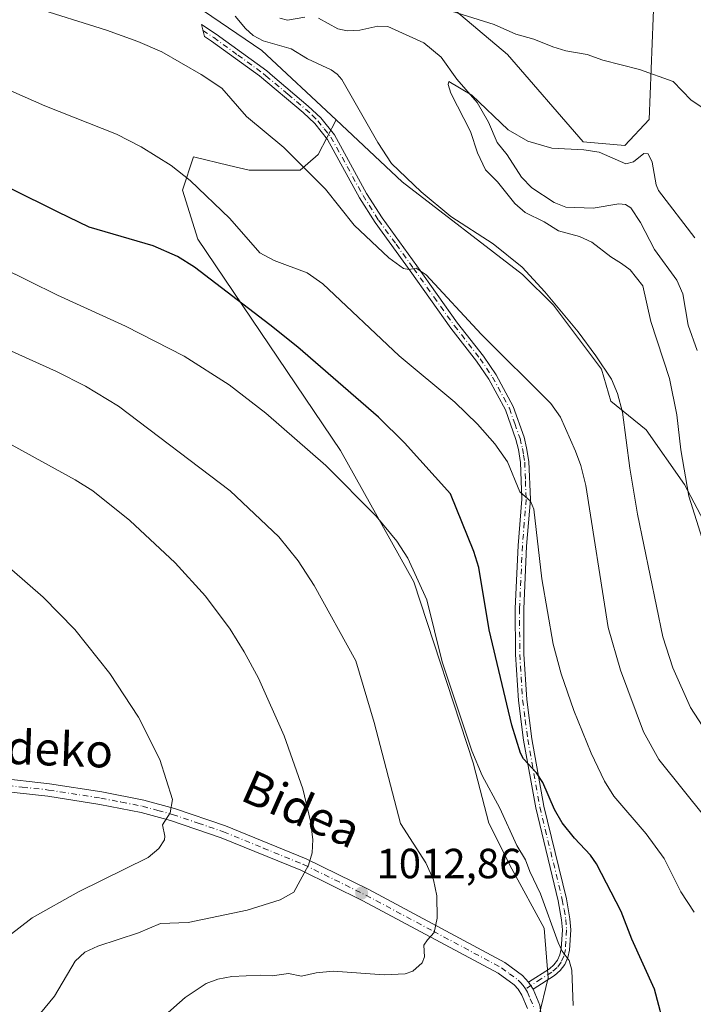
# Model space of a CAD drawing. Units: metres. Extents: x 647835 to 651285, y 4755464 to 4757860.
# Drawn here: x 648061 to 648221, y 4755592 to 4755826 of the extents above; entities that cross this region are included whole.
import ezdxf
from ezdxf.enums import TextEntityAlignment as Align

# ---------------------------------------------------------------- set-up
doc = ezdxf.new("R2010")
doc.units = ezdxf.units.M
doc.header["$MEASUREMENT"] = 0
doc.linetypes.add('DGN Style 4', pattern=[2.6384748266838614, 1.318413404963828, -0.6592067024819142, 0.001648016756204785, -0.6592067024819142])
for name, color, linetype, lineweight in [('Arbolado forestal CxS', 92, 'Continuous', 0), ('Camino Cxs', 7, 'Continuous', 0), ('Camino eje', 30, 'DGN Style 4', 13), ('Corriente natural lineal', 142, 'Continuous', 13), ('Curva de nivel maestra', 30, 'Continuous', 30), ('Curva de nivel normal', 30, 'Continuous', 0), ('Matorral CxS', 135, 'Continuous', 0), ('Pastizal CxS', 92, 'Continuous', 0), ('Pista no pavimentada Cxs', 111, 'Continuous', 0), ('Pista no pavimentada eje', 91, 'DGN Style 4', 0), ('Prado CxS', 92, 'Continuous', 0), ('Punto de cota en terreno', 7, 'Continuous', 0), ('Rótulo de punto de cota en terreno', 7, 'Continuous', 0), ('Texto cartográfico', 7, 'Continuous', 0)]:
    doc.layers.add(name, color=color, linetype=linetype, lineweight=lineweight)
doc.styles.add('Style-Arial', font='txt')

# ---------------------------------------------------------------- blocks, each defined once
blk = doc.blocks.new('*U5')
at = {"layer": 'Prado CxS', "color": 92, "linetype": 'Continuous', "lineweight": 0}
blk.add_polyline3d([(648084.7374999998, 4755841.4593, 986.6554999999935), (648118.2412999999, 4755818.6139, 986.7351000000054), (648135.8755000001, 4755802.0821, 987.014599999995), (648131.5985000003, 4755793.872, 989.0100999999995), (648127.3651999999, 4755790.1679, 990.1585000000051), (648115.1942999996, 4755790.1679, 991.4609999999958), (648110.4318000004, 4755791.226199999, 992.0004000000046), (648101.9650999998, 4755793.342800001, 993.5295999999945), (648099.3192999996, 4755785.405300001, 995.7820999999967), (648103.0235000001, 4755773.763699999, 998.1808000000019), (648136.8902000004, 4755723.492699999, 1003.650500000003), (648154.3526999997, 4755692.2718, 1005.453999999998), (648168.5248999996, 4755649.000600001, 1005.637600000002), (648168.5818999996, 4755648.9738, 1005.624299999996), (648168.5837000003, 4755648.905300001, 1005.633700000006), (648172.2122999999, 4755634.843499999, 1006.2359), (648177.6549000005, 4755623.956499999, 1005.978499999997), (648185.3664999995, 4755609.8957, 1005.498600000006), (648186.2731, 4755598.1021, 1005.906099999993), (648184.0049000002, 4755588.576300001, 1006.152799999996)], dxfattribs=at)
blk = doc.blocks.new('5PATER')
at = {"layer": 'Punto de cota en terreno', "linetype": 'Continuous', "lineweight": 0}
h = blk.add_hatch(color=51, dxfattribs=at)
edge = h.paths.add_edge_path()
edge.add_ellipse((0, 0), major_axis=(-0.1095731443231308, -0.1110710700762829), ratio=0.9994222409660322, start_angle=0, end_angle=360)

msp = doc.modelspace()

# ---------------------------------------------------------------- linework, layer by layer
at = {"layer": 'Arbolado forestal CxS', "color": 92, "linetype": 'Continuous', "lineweight": 0}
for points in [[(648224.8788999999, 4755817.553500001, 989.140400000004), (648219.8057000004, 4755845.2411, 997.938599999994), (648211.9517000001, 4755844.413100001, 996.3846000000049), (648210.2971000001, 4755802.231100001, 982.3659999999946), (648204.5099, 4755796.0283, 980.6576999999961), (648194.6321, 4755796.8983, 980.5872999999993), (648176.6189000001, 4755817.6591, 983.8637000000017), (648149.9451000001, 4755840.278100001, 986.3764999999986), (648130.5154999997, 4755843.1733, 984.8013999999966), (648101.1662999997, 4755847.309699999, 984.4615000000049), (648096.6183000002, 4755851.858700001, 984.9085000000051), (648065.6155000003, 4755870.4691, 987.3323999999993), (648051.5607000003, 4755868.815300001, 986.3779999999971), (648039.1590999998, 4755870.883500001, 986.5785000000034), (648033.3722999999, 4755881.2225, 988.157800000001), (647999.8885000005, 4755907.6907, 992.8852999999945), (647978.806, 4755910.999100001, 989.9364999999962), (647960.6174999997, 4755919.6843, 989.5089000000008), (647946.1793000001, 4755917.2862, 988.4953999999999)], [(647875.7067, 4755903.224099999, 996.2648000000045), (647901.3951000003, 4755898.472899999, 993.7268000000041), (647920.9329000004, 4755897.353499999, 991.9544000000025), (647937.1070999998, 4755884.8925, 992.0957000000053), (647952.3876999998, 4755881.250299999, 990.9553000000016), (647966.4565000003, 4755872.5131, 991.0945999999967), (647984.2478999998, 4755871.437700001, 989.6897000000026), (647998.2877000002, 4755865.240700001, 989.5611999999965), (648021.2220999999, 4755858.506300001, 987.5818), (648039.7424999997, 4755849.1831, 988.4609999999958), (648084.7374999998, 4755841.4593, 986.6554999999935), (648118.2412999999, 4755818.6139, 986.7351000000054), (648135.8755000001, 4755802.0821, 987.014599999995)], [(648149.9451000001, 4755840.278100001, 986.3764999999986), (648176.6189000001, 4755817.6591, 983.8637000000017), (648194.6321, 4755796.8983, 980.5872999999993), (648204.5099, 4755796.0283, 980.6576999999961), (648210.2971000001, 4755802.231100001, 982.3659999999946), (648211.9517000001, 4755844.413100001, 996.3846000000049)], [(648226.3674999997, 4755700.9647, 979.573900000003), (648218.7528999997, 4755715.432499999, 980.9893000000012), (648209.6164999995, 4755728.3783, 983.5049), (648201.2396999998, 4755735.2313, 986.0305999999982), (648198.9559000004, 4755742.8463, 985.4321999999958), (648187.5345000002, 4755758.076300001, 985.2676000000066), (648180.2046999997, 4755765.299100001, 985.2991000000038), (648151.5969000002, 4755787.3441, 985.8221000000049), (648135.8755000001, 4755802.0821, 987.014599999995), (648118.2412999999, 4755818.6139, 986.7351000000054), (648084.7374999998, 4755841.4593, 986.6554999999935)], [(648135.8755000001, 4755802.0821, 987.014599999995), (648151.5969000002, 4755787.3441, 985.8221000000049), (648180.2046999997, 4755765.299100001, 985.2991000000038), (648187.5345000002, 4755758.076300001, 985.2676000000066), (648198.9559000004, 4755742.8463, 985.4321999999958), (648201.2396999998, 4755735.2313, 986.0305999999982), (648209.6164999995, 4755728.3783, 983.5049), (648218.7528999997, 4755715.432499999, 980.9893000000012), (648226.3674999997, 4755700.9647, 979.573900000003), (648237.0279000001, 4755682.688899999, 977.891699999993), (648243.1193000004, 4755666.698100001, 977.8859999999986), (648251.4946999997, 4755648.4231, 977.8972999999969), (648268.2468999998, 4755624.816500001, 977.0598999999929), (648276.6227000002, 4755614.156500001, 977.295299999998), (648273.5774999997, 4755602.733899999, 980.8001999999979), (648266.7232999997, 4755589.789100001, 984.9807000000001), (648267.4851000002, 4755579.1283, 985.5234999999958)]]:
    msp.add_polyline3d(points, dxfattribs=at)
at = {"layer": 'Camino Cxs', "color": 7, "linetype": 'Continuous', "lineweight": 0, "extrusion": (0.03626239754894529, -0.05555798524526191, 0.997796747238379), "elevation": -239702.4494874622, "flags": 128}
msp.add_lwpolyline([(3142078.54625861, 3620183.56589704), (3142078.54625861, 3620181.567251808)], dxfattribs=at)
at = {"layer": 'Camino Cxs', "color": 7, "linetype": 'Continuous', "lineweight": 0}
msp.add_polyline3d([(648182.7001, 4755595.4001, 1006.408200000005), (648181.6101000002, 4755597.0701, 1006.540800000002), (648186.6001000004, 4755600.2401, 1005.983200000003), (648187.6700999998, 4755601.1801, 1005.734500000006), (648188.5100999996, 4755602.300100001, 1005.433399999994), (648189.1001000004, 4755603.5601, 1005.223299999998), (648189.4301000005, 4755604.940099999, 1005.077399999995), (648189.7001, 4755609.4801, 1004.627299999993), (648189.5100999996, 4755611.850099999, 1004.416400000002), (648188.6901000004, 4755616.4101, 1004.148799999995), (648183.3501000004, 4755638.5001, 1001.735000000001), (648180.4700999996, 4755654.630100001, 1000.237699999998), (648179.2301000003, 4755664.0601, 999.6820000000008), (648178.5500999996, 4755674.970100001, 998.7399000000006), (648178.4901000002, 4755685.870100001, 997.8160999999964), (648179.1801000005, 4755700.880100001, 996.6689000000043), (648180.0701000001, 4755711.880100001, 995.3215000000055), (648179.7200999996, 4755720.630100001, 994.3598000000056), (648179.2200999996, 4755723.7401, 993.9879999999977), (648178.6501000002, 4755726.0801, 993.678899999999), (648176.1700999998, 4755733.120100001, 993.0154999999941), (648172.2200999996, 4755740.4301, 992.3157999999967), (648169.3000999996, 4755744.720100001, 992.1407000000036), (648163.1801000005, 4755752.590100001, 991.4382999999945), (648153.4801000003, 4755766.200099999, 990.5096999999952), (648145.1501000002, 4755777.700099999, 989.3150000000023), (648141.4200999998, 4755783.600099999, 988.8070000000008), (648133.8201000001, 4755797.450099999, 990.245299999995), (648130.8000999996, 4755801.2301, 990.5302999999985), (648128.0601000005, 4755803.870100001, 989.4983999999969), (648117.6601, 4755812.550100001, 988.4327000000048), (648106.2401000002, 4755820.850099999, 988.9777000000032), (648104.5827000003, 4755821.9345, 988.8522999999988), (648103.8750999998, 4755824.795100001, 989.0515000000015), (648107.3800999997, 4755822.4901, 989.1934999999941), (648119.3901000004, 4755813.780099999, 988.8574999999984), (648120.7500999998, 4755812.610099999, 988.8084999999993), (648129.2001, 4755805.4001, 991.0469000000012), (648132.2801000001, 4755802.5701, 992.0535999999993), (648135.4901000002, 4755798.5701, 992.450100000002), (648143.1401000004, 4755784.620100001, 988.4075000000012), (648146.8101000005, 4755778.8201, 989.0001000000049), (648155.1001000004, 4755767.360099999, 990.1006999999954), (648164.7801000001, 4755753.790100001, 990.9765000000043), (648170.9200999998, 4755745.9001, 991.7513000000035), (648173.9401000004, 4755741.470100001, 991.8475000000036), (648178.0100999996, 4755733.940099999, 992.5507999999973), (648180.5701000001, 4755726.630100001, 993.2158000000054), (648181.1801000005, 4755724.130100001, 993.536699999997), (648181.7200999996, 4755720.8301, 993.8969999999972), (648182.0701000001, 4755711.850099999, 994.8315000000002), (648181.1801000005, 4755700.7601, 996.1429000000062), (648180.4901000002, 4755685.8301, 997.2556999999942), (648180.5500999996, 4755675.030099999, 998.2519999999931), (648181.2301000003, 4755664.2601, 999.0111000000034), (648182.4501, 4755654.940099999, 999.3273000000045), (648185.3101000005, 4755638.920100001, 1001.068199999994), (648190.6501000002, 4755616.8301, 1003.649399999995), (648191.4901000002, 4755612.110099999, 1003.903099999996), (648191.7001, 4755609.5001, 1004.197199999995), (648191.4101, 4755604.630100001, 1004.793999999994), (648191.0000999998, 4755602.9001, 1005.015400000004), (648190.2301000003, 4755601.2601, 1005.842000000004), (648189.1501000002, 4755599.8201, 1006.372300000003), (648187.8000999996, 4755598.630100001, 1006.284400000004)], close=True, dxfattribs=at)
msp.add_polyline3d([(648181.6101000002, 4755597.0701, 1006.540800000002), (648186.6001000004, 4755600.2401, 1005.983200000003), (648187.6700999998, 4755601.1801, 1005.734500000006), (648188.5100999996, 4755602.300100001, 1005.433399999994), (648189.1001000004, 4755603.5601, 1005.223299999998), (648189.4301000005, 4755604.940099999, 1005.077399999995), (648189.7001, 4755609.4801, 1004.627299999993), (648189.5100999996, 4755611.850099999, 1004.416400000002), (648188.6901000004, 4755616.4101, 1004.148799999995), (648183.3501000004, 4755638.5001, 1001.735000000001), (648180.4700999996, 4755654.630100001, 1000.237699999998), (648179.2301000003, 4755664.0601, 999.6820000000008), (648178.5500999996, 4755674.970100001, 998.7399000000006), (648178.4901000002, 4755685.870100001, 997.8160999999964), (648179.1801000005, 4755700.880100001, 996.6689000000043), (648180.0701000001, 4755711.880100001, 995.3215000000055), (648179.7200999996, 4755720.630100001, 994.3598000000056), (648179.2200999996, 4755723.7401, 993.9879999999977), (648178.6501000002, 4755726.0801, 993.678899999999), (648176.1700999998, 4755733.120100001, 993.0154999999941), (648172.2200999996, 4755740.4301, 992.3157999999967), (648169.3000999996, 4755744.720100001, 992.1407000000036), (648163.1801000005, 4755752.590100001, 991.4382999999945), (648153.4801000003, 4755766.200099999, 990.5096999999952), (648145.1501000002, 4755777.700099999, 989.3150000000023), (648141.4200999998, 4755783.600099999, 988.8070000000008), (648133.8201000001, 4755797.450099999, 990.245299999995), (648130.8000999996, 4755801.2301, 990.5302999999985), (648128.0601000005, 4755803.870100001, 989.4983999999969), (648117.6601, 4755812.550100001, 988.4327000000048), (648106.2401000002, 4755820.850099999, 988.9777000000032), (648104.5827000003, 4755821.9345, 988.8522999999988), (648103.8750999998, 4755824.795100001, 989.0515000000015), (648107.3800999997, 4755822.4901, 989.1934999999941), (648119.3901000004, 4755813.780099999, 988.8574999999984), (648120.7500999998, 4755812.610099999, 988.8084999999993), (648129.2001, 4755805.4001, 991.0469000000012), (648132.2801000001, 4755802.5701, 992.0535999999993), (648135.4901000002, 4755798.5701, 992.450100000002), (648143.1401000004, 4755784.620100001, 988.4075000000012), (648146.8101000005, 4755778.8201, 989.0001000000049), (648155.1001000004, 4755767.360099999, 990.1006999999954), (648164.7801000001, 4755753.790100001, 990.9765000000043), (648170.9200999998, 4755745.9001, 991.7513000000035), (648173.9401000004, 4755741.470100001, 991.8475000000036), (648178.0100999996, 4755733.940099999, 992.5507999999973), (648180.5701000001, 4755726.630100001, 993.2158000000054), (648181.1801000005, 4755724.130100001, 993.536699999997), (648181.7200999996, 4755720.8301, 993.8969999999972), (648182.0701000001, 4755711.850099999, 994.8315000000002), (648181.1801000005, 4755700.7601, 996.1429000000062), (648180.4901000002, 4755685.8301, 997.2556999999942), (648180.5500999996, 4755675.030099999, 998.2519999999931), (648181.2301000003, 4755664.2601, 999.0111000000034), (648182.4501, 4755654.940099999, 999.3273000000045), (648185.3101000005, 4755638.920100001, 1001.068199999994), (648190.6501000002, 4755616.8301, 1003.649399999995), (648191.4901000002, 4755612.110099999, 1003.903099999996), (648191.7001, 4755609.5001, 1004.197199999995), (648191.4101, 4755604.630100001, 1004.793999999994), (648191.0000999998, 4755602.9001, 1005.015400000004), (648190.2301000003, 4755601.2601, 1005.842000000004), (648189.1501000002, 4755599.8201, 1006.372300000003), (648187.8000999996, 4755598.630100001, 1006.284400000004), (648182.7001, 4755595.4001, 1006.408200000005)], dxfattribs=at)
at = {"layer": 'Camino eje', "color": 30, "linetype": 'DGN Style 4', "lineweight": 13}
msp.add_polyline3d([(648104.2304999996, 4755823.357899999, 988.9183000000049), (648106.8101000005, 4755821.670100001, 989.0632000000041), (648112.5201000003, 4755817.520099999, 988.343399999998), (648118.5251000002, 4755813.165100001, 988.6165999999939), (648119.2050999999, 4755812.5801, 988.618100000007), (648124.4051000001, 4755808.2401, 989.2084000000032), (648128.6300999997, 4755804.6351, 990.2361999999995), (648130.1700999998, 4755803.220100001, 990.8907000000036), (648131.5401, 4755801.9001, 991.2228999999934), (648133.0500999996, 4755800.0101, 991.2875000000058), (648134.6551000001, 4755798.0101, 991.2829999999959), (648138.4801000003, 4755791.0351, 988.672399999996), (648142.2801000001, 4755784.110099999, 988.580700000006), (648145.9801000003, 4755778.2601, 989.1514000000025), (648150.1451000003, 4755772.5101, 989.5427000000054), (648154.2901, 4755766.780099999, 990.2893999999943), (648159.1300999997, 4755759.995100001, 990.6965000000055), (648163.9801000003, 4755753.190099999, 991.2048999999971), (648170.1101000002, 4755745.3101, 991.9272999999957), (648173.0800999999, 4755740.950099999, 992.0700999999973), (648177.0900999998, 4755733.530099999, 992.7618999999978), (648178.3701, 4755729.8751, 993.1031999999979), (648179.6101000002, 4755726.3551, 993.4468000000053), (648180.2001, 4755723.9351, 993.7618999999978), (648180.4501, 4755722.380100001, 993.9808000000049), (648180.7200999996, 4755720.7301, 994.1272000000026), (648180.8951000003, 4755716.2401, 994.6187000000064), (648181.0701000001, 4755711.8651, 995.0764999999956), (648180.6250999998, 4755706.3201, 995.7874000000012), (648180.1801000005, 4755700.8201, 996.4061999999976), (648179.4901000002, 4755685.850099999, 997.5357999999978), (648179.5500999996, 4755675.0001, 998.4958999999944), (648179.8901000004, 4755669.6151, 998.8763000000035), (648180.2301000003, 4755664.1601, 999.3447000000016), (648180.8501000004, 4755659.4451, 999.5782000000036), (648181.4600999998, 4755654.7851, 999.7801000000036), (648184.3300999999, 4755638.710100001, 1001.399900000004), (648189.6700999998, 4755616.620100001, 1003.898300000001), (648190.0800999999, 4755614.340100001, 1004.025200000004), (648190.5000999998, 4755611.9801, 1004.161300000007), (648190.7001, 4755609.4901, 1004.412400000001), (648190.4200999998, 4755604.7851, 1004.933799999999), (648190.0500999996, 4755603.2301, 1005.115399999995), (648189.3701, 4755601.780099999, 1005.574200000003), (648188.4101, 4755600.5001, 1005.981899999999), (648187.2001, 4755599.4351, 1006.045899999997), (648184.6501000002, 4755597.8201, 1006.377500000002), (648180.8954999996, 4755595.434900001, 1006.580799999996)], dxfattribs=at)
at = {"layer": 'Corriente natural lineal', "color": 142, "linetype": 'Continuous', "lineweight": 13}
for points in [[(648122.4753999999, 4755826.3046, 981.7145000000019), (648124.3181999996, 4755825.855799999, 981.7207000000053), (648128.4386999998, 4755826.5078, 981.8681999999973)], [(648131.7023999998, 4755826.330399999, 982.0529999999999), (648136.2851, 4755823.751300001, 981.479600000006), (648138.4921000004, 4755823.3036, 981.3411999999954), (648141.5358999996, 4755823.4078, 981.4780000000028), (648145.7929999996, 4755824.405900001, 981.8512000000047), (648148.1580999997, 4755824.331300001, 981.8527999999933), (648156.7495999997, 4755820.4002, 981.9844000000012), (648160.8787000002, 4755816.981000001, 981.8312000000006), (648164.6253000004, 4755811.8212, 980.8821999999927), (648169.4480999997, 4755806.238, 980.0638000000035), (648172.0955999997, 4755801.558, 979.6852000000072), (648174.1551999999, 4755796.712099999, 979.7223999999987), (648176.5904999999, 4755793.8158, 979.6441999999952), (648179.9900000002, 4755788.4604, 979.2549), (648182.4576000003, 4755785.933300001, 979.0353999999934), (648187.7152000006, 4755782.4683, 978.2709999999934), (648190.4910000004, 4755781.348300001, 978.2755000000034), (648196.9968999998, 4755781.113600001, 977.8417000000045), (648203.1412000004, 4755782.1361, 977.5553999999975), (648204.6889000004, 4755781.956499999, 977.5290999999999), (648205.9363000002, 4755781.185799999, 977.4808000000049), (648208.2504000004, 4755777.7349, 977.3200000000071), (648211.5998000001, 4755771.302100001, 977.3776999999973), (648216.9145000001, 4755763.972300001, 977.3616000000038), (648218.3548999998, 4755760.735900001, 977.5486999999995), (648219.6109999996, 4755753.252400001, 977.7185000000027), (648221.7007999998, 4755747.285399999, 977.029800000004)]]:
    msp.add_polyline3d(points, dxfattribs=at)
at = {"layer": 'Curva de nivel maestra', "color": 30, "linetype": 'Continuous', "lineweight": 30, "elevation": 1000, "flags": 128}
msp.add_lwpolyline([(648214.3700000001, 4755584.9001), (648211.5800000001, 4755595.4001), (648206.1699999999, 4755607.280099999), (648203.6500000004, 4755613.8201), (648197.8099999997, 4755625.190099999), (648196.3899999997, 4755627.220100001), (648192.5499999998, 4755631.2501), (648189.6100000005, 4755634.950099999), (648187.7800000003, 4755638.140100001), (648185.0599999997, 4755644.550100001), (648183.5, 4755646.840100001), (648180.4299999997, 4755650.170100001), (648179.7300000006, 4755651.520099999), (648177.6799999997, 4755658.140100001), (648172.2699999996, 4755680.8301), (648169.7800000003, 4755695.690099999), (648168.5899999999, 4755699.450099999), (648163.0800000001, 4755713.210100001), (648152.1500000004, 4755725.340100001), (648145.9800000006, 4755731.440099999), (648126.7999999998, 4755748.050100001), (648120.1399999997, 4755753.380100001), (648102.2000000002, 4755767.0801), (648098.1699999999, 4755769.6501), (648092.3700000001, 4755772.130100001), (648077.1699999999, 4755776.620100001), (648069.7599999999, 4755780.1601), (648046.8899999997, 4755791.5101)], dxfattribs=at)
at = {"layer": 'Curva de nivel normal', "color": 30, "linetype": 'Continuous', "lineweight": 0, "flags": 128}
for points, elevation in [([(648223.8899999997, 4755635.980000001), (648212.5899999999, 4755649.970000001), (648208.9699999997, 4755656.560000001), (648203.5300000003, 4755671.27), (648200.5599999997, 4755681.41), (648195.2400000002, 4755715.189999999), (648194.0599999997, 4755719.949999999), (648192.8099999997, 4755723.300000001), (648189.2000000002, 4755731.439999999), (648186.9600000001, 4755734.65), (648170.4100000003, 4755751.140000001), (648157.29, 4755765.25), (648154.9199999999, 4755766.84), (648153.2000000002, 4755766.5), (648151.9100000003, 4755766.76), (648148.4299999997, 4755769.33), (648140.1799999997, 4755777.100000001), (648133.3499999996, 4755785.609999999), (648123.4900000002, 4755795.560000001), (648114.5700000003, 4755802.869999999), (648108.6799999997, 4755809.630000001), (648103.8099999997, 4755812.9), (648094.4199999999, 4755818.25), (648088.7199999997, 4755820.77), (648081.29, 4755823.449999999), (648063.5899999999, 4755828.99)], 990), ([(648233.8899999997, 4755797.859999999), (648220.3200000003, 4755806.789999999), (648216.0300000003, 4755811.230000001), (648208, 4755814.060000001), (648199.3300000001, 4755816.279999999), (648195.5499999998, 4755817.67), (648190.5199999996, 4755818.539999999), (648187.4100000003, 4755819.51), (648182.9299999997, 4755821.33), (648178.5899999999, 4755822.5), (648173.4900000002, 4755824.810000001), (648160.7599999999, 4755828.75)], 985), ([(648111.8899999997, 4755826.74), (648114.2999999998, 4755823.84), (648116.1200000001, 4755822.199999999), (648118.54, 4755820.930000001), (648125.2000000002, 4755818.980000001), (648129.0899999999, 4755816.600000001), (648134.7400000002, 4755813.980000001), (648136.1600000003, 4755813.01), (648137.2199999997, 4755811.730000001), (648145.8300000001, 4755796.74), (648149.0599999997, 4755791.74), (648156.1100000005, 4755784.980000001), (648163.1699999999, 4755779.16), (648173.25, 4755772.609999999), (648180.1600000003, 4755767.039999999), (648185.54, 4755761.180000001), (648193.4100000003, 4755751.689999999), (648197.6699999999, 4755746.01), (648201.3499999996, 4755740.439999999), (648202.8200000003, 4755737.07), (648204.0099999999, 4755732.630000001), (648205.6900000004, 4755719.24), (648207.5099999999, 4755708.359999999), (648213.5999999996, 4755679.180000001), (648215.9199999999, 4755671.800000001), (648220.1100000005, 4755662.369999999), (648233.1799999997, 4755642.32)], 985), ([(648220.9900000002, 4755613.680000001), (648217.8200000003, 4755618.550000001), (648213.8499999996, 4755626.449999999), (648209.6399999997, 4755632.310000001), (648201.9400000004, 4755641.24), (648199.7199999997, 4755644.850000001), (648196.5499999998, 4755651.5), (648192.3899999997, 4755661.619999999), (648189.4199999999, 4755670.4), (648187.5099999999, 4755677.41), (648184.7800000003, 4755692.960000001), (648182.8700000001, 4755709.560000001), (648182.0700000003, 4755711.41), (648179.5999999996, 4755713.66), (648176.6399999997, 4755720.779999999), (648173.6500000004, 4755725.060000001), (648169.5, 4755729.730000001), (648164.1500000004, 4755735.01), (648150.9100000003, 4755746.02), (648132.7400000002, 4755763.119999999), (648129.0300000003, 4755765.699999999), (648121.1299999999, 4755768.67), (648117.7100000001, 4755770.5), (648110.5999999996, 4755778.619999999), (648101.1699999999, 4755787.720000001), (648096.6299999999, 4755791.27), (648089.5499999998, 4755795.720000001), (648083.6299999999, 4755798.720000001), (648066.5899999999, 4755805.470000001), (648049.6799999997, 4755812.930000001)], 995), ([(648222.8899999997, 4755702.57), (648219.7199999997, 4755712.640000001), (648217.8200000003, 4755723.630000001), (648216.8799999999, 4755731.980000001), (648215.1299999999, 4755740.619999999), (648210.7199999997, 4755754.180000001), (648208.8099999997, 4755762.600000001), (648205.8099999997, 4755766.430000001), (648203.7599999999, 4755767.939999999), (648201.2300000006, 4755769.51), (648196.7000000002, 4755773.060000001), (648193.7599999999, 4755774.350000001), (648188.7599999999, 4755775.699999999), (648185.3799999999, 4755777.890000001), (648180.8600000005, 4755780.09), (648178.4000000004, 4755782.199999999), (648174.2800000003, 4755787.41), (648171.4299999997, 4755790.210000001), (648169.5099999999, 4755794.300000001), (648167.7999999998, 4755799.359999999), (648163.1500000004, 4755808.470000001), (648162.5300000003, 4755810.5), (648162.6600000003, 4755811.230000001), (648168.1500000004, 4755808.02), (648176.8300000001, 4755799.699999999), (648181.4699999997, 4755797.01), (648187.1799999997, 4755795.390000001), (648194.79, 4755795), (648198.4699999997, 4755794.460000001), (648204.7699999996, 4755791.640000001), (648206.6100000005, 4755792.09), (648209.0700000003, 4755794.09), (648210.0700000003, 4755794.029999999), (648211.0700000003, 4755792.08), (648211.9900000002, 4755786.67), (648212.5499999998, 4755785.310000001), (648221.1399999997, 4755774.08)], 980), ([(648192.2800000003, 4755591.52), (648191.9199999999, 4755599.92), (648191.2999999998, 4755602.199999999), (648189.6500000004, 4755604.449999999), (648188.6699999999, 4755606.449999999), (648184.5099999999, 4755618.050000001), (648181.9199999999, 4755623.369999999), (648180.9100000003, 4755626.17), (648178.8700000001, 4755629.550000001), (648174.8300000001, 4755638.460000001), (648170.6500000004, 4755646.180000001), (648168.1299999999, 4755652.07), (648161.1299999999, 4755673.210000001), (648157.4500000002, 4755687.949999999), (648152.9600000001, 4755697.869999999), (648150.2999999998, 4755701.880000001), (648145.4199999999, 4755707.859999999), (648133.4500000002, 4755719.9), (648119.1600000003, 4755732.380000001), (648110.4699999997, 4755739.109999999), (648099.7199999997, 4755745.9), (648085.8099999997, 4755753.039999999), (648069.6399999997, 4755760.42), (648042.5700000003, 4755773.699999999)], 1005), ([(648048.0800000001, 4755751.83), (648069.4299999997, 4755742.230000001), (648076.2999999998, 4755738.800000001), (648084.1600000003, 4755734.02), (648110.7199999997, 4755713.880000001), (648122.2699999996, 4755702.960000001), (648126.8499999996, 4755697.210000001), (648130.6600000003, 4755691.34), (648140.54, 4755673.470000001), (648144.9699999997, 4755658.82), (648151.2100000001, 4755634.789999999), (648157.2400000002, 4755625.460000001), (648159, 4755621.390000001), (648159.8200000003, 4755617.57), (648159.9500000002, 4755612.289999999), (648159.1699999999, 4755608.880000001), (648157.5800000001, 4755607.07), (648156.7100000001, 4755605.82), (648156.9000000004, 4755603.07), (648156.3499999996, 4755601.640000001), (648154.1600000003, 4755599.66), (648152.3399999999, 4755599), (648147.2699999996, 4755598.789999999), (648135.1799999997, 4755599.640000001), (648131.1100000005, 4755599.26), (648127.6399999997, 4755598.480000001), (648124.5899999999, 4755599.100000001), (648120.7100000001, 4755598.52), (648117.8700000001, 4755598.699999999), (648111.0700000003, 4755598.369999999), (648107.7699999996, 4755597.730000001), (648104.9900000002, 4755596.710000001), (648099.9900000002, 4755593.41), (648091.8600000005, 4755586.210000001)], 1010), ([(648054.0499999998, 4755727.4), (648073.8399999999, 4755716.539999999), (648078.0199999996, 4755713.880000001), (648086.8099999997, 4755706.859999999), (648097.6299999999, 4755696.789999999), (648104.8200000003, 4755688.800000001), (648110.6699999999, 4755680.949999999), (648114.0099999999, 4755675.59), (648117.3899999997, 4755669.34), (648123.5700000003, 4755655.619999999), (648127.9299999997, 4755643.01), (648129.8300000001, 4755635.300000001), (648130.3799999999, 4755630.980000001), (648130.1500000004, 4755627.810000001), (648129.3200000003, 4755624.84), (648125.8300000001, 4755618.480000001), (648122.5599999997, 4755616.609999999), (648114.7199999997, 4755614.130000001), (648100.7100000001, 4755611.230000001), (648094.0899999999, 4755610.980000001), (648088.9199999999, 4755608.74), (648079.25, 4755605.59), (648076.1200000001, 4755604.199999999), (648073.8399999999, 4755602.02), (648068.9199999999, 4755593.699999999), (648061.1299999999, 4755584.24)], 1015), ([(648055.4100000003, 4755606.039999999), (648063.6500000004, 4755612.380000001), (648074.6100000005, 4755618.51), (648091.1900000004, 4755626.67), (648093.75, 4755628.84), (648095.0599999997, 4755630.869999999), (648095.1799999997, 4755631.76), (648094.6200000001, 4755634.42), (648096.4000000004, 4755637.310000001), (648096.9800000006, 4755640.49), (648093.9299999997, 4755649.99), (648088.9100000003, 4755660.060000001), (648082.1100000005, 4755670.41), (648073.7400000002, 4755680.939999999), (648066.2599999999, 4755688.630000001), (648058.75, 4755695.08)], 1020)]:
    msp.add_lwpolyline(points, dxfattribs=dict(at, elevation=elevation))
at = {"layer": 'Matorral CxS', "color": 135, "linetype": 'Continuous', "lineweight": 0}
for points in [[(648211.9517000001, 4755844.413100001, 996.3846000000049), (648210.2971000001, 4755802.231100001, 982.3659999999946), (648204.5099, 4755796.0283, 980.6576999999961), (648194.6321, 4755796.8983, 980.5872999999993), (648176.6189000001, 4755817.6591, 983.8637000000017), (648149.9451000001, 4755840.278100001, 986.3764999999986)], [(648184.0049000002, 4755588.576300001, 1006.152799999996), (648186.2731, 4755598.1021, 1005.906099999993), (648185.3664999995, 4755609.8957, 1005.498600000006), (648177.6549000005, 4755623.956499999, 1005.978499999997), (648172.2122999999, 4755634.843499999, 1006.2359), (648168.5837000003, 4755648.905300001, 1005.633700000006), (648168.5818999996, 4755648.9738, 1005.624299999996), (648168.5248999996, 4755649.000600001, 1005.637600000002), (648154.3526999997, 4755692.2718, 1005.453999999998), (648136.8902000004, 4755723.492699999, 1003.650500000003), (648103.0235000001, 4755773.763699999, 998.1808000000019), (648099.3192999996, 4755785.405300001, 995.7820999999967), (648101.9650999998, 4755793.342800001, 993.5295999999945), (648110.4318000004, 4755791.226199999, 992.0004000000046), (648115.1942999996, 4755790.1679, 991.4609999999958), (648127.3651999999, 4755790.1679, 990.1585000000051), (648131.5985000003, 4755793.872, 989.0100999999995), (648135.8755000001, 4755802.0821, 987.014599999995), (648151.5969000002, 4755787.3441, 985.8221000000049), (648180.2046999997, 4755765.299100001, 985.2991000000038), (648187.5345000002, 4755758.076300001, 985.2676000000066), (648198.9559000004, 4755742.8463, 985.4321999999958), (648201.2396999998, 4755735.2313, 986.0305999999982), (648209.6164999995, 4755728.3783, 983.5049), (648218.7528999997, 4755715.432499999, 980.9893000000012), (648226.3674999997, 4755700.9647, 979.573900000003)]]:
    msp.add_polyline3d(points, dxfattribs=at)
at = {"layer": 'Pastizal CxS', "color": 92, "linetype": 'Continuous', "lineweight": 0}
for points in [[(648224.8788999999, 4755817.553500001, 989.140400000004), (648219.8057000004, 4755845.2411, 997.938599999994), (648211.9517000001, 4755844.413100001, 996.3846000000049), (648210.2971000001, 4755802.231100001, 982.3659999999946), (648204.5099, 4755796.0283, 980.6576999999961), (648194.6321, 4755796.8983, 980.5872999999993), (648176.6189000001, 4755817.6591, 983.8637000000017), (648149.9451000001, 4755840.278100001, 986.3764999999986), (648130.5154999997, 4755843.1733, 984.8013999999966), (648101.1662999997, 4755847.309699999, 984.4615000000049), (648096.6183000002, 4755851.858700001, 984.9085000000051), (648065.6155000003, 4755870.4691, 987.3323999999993), (648051.5607000003, 4755868.815300001, 986.3779999999971), (648039.1590999998, 4755870.883500001, 986.5785000000034), (648033.3722999999, 4755881.2225, 988.157800000001), (647999.8885000005, 4755907.6907, 992.8852999999945), (647978.806, 4755910.999100001, 989.9364999999962), (647960.6174999997, 4755919.6843, 989.5089000000008), (647946.1793000001, 4755917.2862, 988.4953999999999)], [(648135.8755000001, 4755802.0821, 987.014599999995), (648131.5985000003, 4755793.872, 989.0100999999995), (648127.3651999999, 4755790.1679, 990.1585000000051), (648115.1942999996, 4755790.1679, 991.4609999999958), (648110.4318000004, 4755791.226199999, 992.0004000000046), (648101.9650999998, 4755793.342800001, 993.5295999999945), (648099.3192999996, 4755785.405300001, 995.7820999999967), (648103.0235000001, 4755773.763699999, 998.1808000000019), (648136.8902000004, 4755723.492699999, 1003.650500000003), (648154.3526999997, 4755692.2718, 1005.453999999998), (648168.5248999996, 4755649.000600001, 1005.637600000002), (648168.5818999996, 4755648.9738, 1005.624299999996), (648168.5837000003, 4755648.905300001, 1005.633700000006), (648172.2122999999, 4755634.843499999, 1006.2359), (648177.6549000005, 4755623.956499999, 1005.978499999997), (648185.3664999995, 4755609.8957, 1005.498600000006), (648186.2731, 4755598.1021, 1005.906099999993), (648184.0049000002, 4755588.576300001, 1006.152799999996), (648177.6539000003, 4755576.783500001, 1004.937000000005), (648169.9429000001, 4755567.710700001, 1003.498800000001), (648169.4886999996, 4755558.186100001, 1001.9467), (648197.6123000003, 4755562.7215, 999.3926000000066), (648218.9309, 4755572.246900001, 997.6886999999989), (648223.9206999998, 4755565.896299999, 995.5987000000023)], [(648135.8755000001, 4755802.0821, 987.014599999995), (648151.5969000002, 4755787.3441, 985.8221000000049), (648180.2046999997, 4755765.299100001, 985.2991000000038), (648187.5345000002, 4755758.076300001, 985.2676000000066), (648198.9559000004, 4755742.8463, 985.4321999999958), (648201.2396999998, 4755735.2313, 986.0305999999982), (648209.6164999995, 4755728.3783, 983.5049), (648218.7528999997, 4755715.432499999, 980.9893000000012), (648226.3674999997, 4755700.9647, 979.573900000003), (648237.0279000001, 4755682.688899999, 977.891699999993), (648243.1193000004, 4755666.698100001, 977.8859999999986), (648251.4946999997, 4755648.4231, 977.8972999999969), (648268.2468999998, 4755624.816500001, 977.0598999999929), (648276.6227000002, 4755614.156500001, 977.295299999998), (648273.5774999997, 4755602.733899999, 980.8001999999979), (648266.7232999997, 4755589.789100001, 984.9807000000001), (648267.4851000002, 4755579.1283, 985.5234999999958)]]:
    msp.add_polyline3d(points, dxfattribs=at)
at = {"layer": 'Pista no pavimentada Cxs', "color": 111, "linetype": 'Continuous', "lineweight": 0, "extrusion": (0.03626239754894529, -0.05555798524526191, 0.997796747238379), "elevation": -239702.4494874622, "flags": 128}
msp.add_lwpolyline([(3142078.54625861, 3620183.56589704), (3142078.54625861, 3620181.567251808)], dxfattribs=at)
at = {"layer": 'Pista no pavimentada Cxs', "color": 111, "linetype": 'Continuous', "lineweight": 0}
for points in [[(647880.6912000002, 4755672.419600001, 1040.564700000003), (647900.4501, 4755664.690099999, 1039.6201), (647909.3201000001, 4755662.030099999, 1039.268400000001), (647942.8601000002, 4755655.870100001, 1036.757599999997), (647956.3800999997, 4755652.5001, 1035.839600000007), (647978.6201, 4755645.880100001, 1034.145799999999), (647987.3800999997, 4755644.0701, 1033.269199999995), (647992.5601000005, 4755643.4901, 1032.516099999993), (648000.1501000002, 4755643.380100001, 1031.711299999995), (648013.7301000003, 4755644.380100001, 1030.102299999999), (648029.3400999998, 4755646.0101, 1028.218900000007), (648043.1300999997, 4755646.4801, 1026.650200000004), (648055.1801000005, 4755645.630100001, 1025.1639), (648067.7200999996, 4755644.2301, 1023.643500000006), (648080.1901000004, 4755642.290100001, 1022.056200000006), (648090.1700999998, 4755640.350099999, 1020.701000000001), (648097.4200999998, 4755638.350099999, 1019.733500000002), (648109.5900999998, 4755634.220100001, 1018.0101), (648128.7801000001, 4755626.380100001, 1015.156300000002), (648143.6300999997, 4755619.0801, 1012.584799999997), (648176.0201000003, 4755601.7401, 1008.482300000003), (648180.2001, 4755598.620100001, 1006.818199999994), (648181.6101000002, 4755597.0701, 1006.540800000002)], [(648055.1801000005, 4755645.630100001, 1025.1639), (648067.7200999996, 4755644.2301, 1023.643500000006), (648080.1901000004, 4755642.290100001, 1022.056200000006), (648090.1700999998, 4755640.350099999, 1020.701000000001), (648097.4200999998, 4755638.350099999, 1019.733500000002), (648109.5900999998, 4755634.220100001, 1018.0101), (648128.7801000001, 4755626.380100001, 1015.156300000002), (648143.6300999997, 4755619.0801, 1012.584799999997), (648176.0201000003, 4755601.7401, 1008.482300000003), (648180.2001, 4755598.620100001, 1006.818199999994), (648181.6101000002, 4755597.0701, 1006.540800000002), (648182.7001, 4755595.4001, 1006.408200000005), (648184.3000999996, 4755591.540100001, 1006.587299999999)], [(648181.3800999997, 4755590.7601, 1006.3318), (648180.0701000001, 4755593.970100001, 1006.627399999998), (648179.1801000005, 4755595.340100001, 1006.776400000002), (648178.2001, 4755596.380100001, 1006.933999999994), (648174.4001000002, 4755599.200099999, 1008.155199999994), (648142.2500999998, 4755616.420100001, 1012.6587), (648127.5201000003, 4755623.670100001, 1015.114000000002), (648108.5701000001, 4755631.4001, 1018.079700000002), (648096.5401, 4755635.4901, 1019.794699999999), (648089.4901000002, 4755637.4301, 1020.737299999994), (648079.6700999998, 4755639.3301, 1022.068899999998), (648067.3201000001, 4755641.2501, 1023.676999999996), (648054.9001000002, 4755642.6601, 1025.1927)], [(648181.3800999997, 4755590.7601, 1006.3318), (648180.0701000001, 4755593.970100001, 1006.627399999998), (648179.1801000005, 4755595.340100001, 1006.776400000002), (648178.2001, 4755596.380100001, 1006.933999999994), (648174.4001000002, 4755599.200099999, 1008.155199999994), (648142.2500999998, 4755616.420100001, 1012.6587), (648127.5201000003, 4755623.670100001, 1015.114000000002), (648108.5701000001, 4755631.4001, 1018.079700000002), (648096.5401, 4755635.4901, 1019.794699999999), (648089.4901000002, 4755637.4301, 1020.737299999994), (648079.6700999998, 4755639.3301, 1022.068899999998), (648067.3201000001, 4755641.2501, 1023.676999999996), (648054.9001000002, 4755642.6601, 1025.1927)], [(648182.7001, 4755595.4001, 1006.408200000005), (648184.3000999996, 4755591.540100001, 1006.587299999999), (648184.8701, 4755587.4301, 1006.243000000002), (648184.7401000002, 4755585.290100001, 1006.008799999996), (648184.3601000002, 4755583.1801, 1005.758300000001), (648182.8601000002, 4755579.3201, 1005.290200000003), (648180.4801000003, 4755576.0101, 1004.859200000006), (648171.3501000004, 4755565.540100001, 1003.484500000006), (648169.7500999998, 4755562.5101, 1002.972099999999), (648168.1401000004, 4755558.170100001, 1002.164099999995), (648166.5401, 4755551.3301, 1001.612099999999), (648165.9901000002, 4755544.350099999, 1000.881200000003), (648166.7701000003, 4755533.940099999, 1000.506299999994), (648167.8701, 4755529.370100001, 1000.478099999993), (648170.4200999998, 4755524.1501, 1000.649000000005), (648173.7200999996, 4755518.700099999, 1000.350600000005), (648177.5000999998, 4755513.5801, 1000.611000000005), (648179.6250999998, 4755511.215100001, 1001.297399999996)]]:
    msp.add_polyline3d(points, dxfattribs=at)
at = {"layer": 'Pista no pavimentada eje', "color": 91, "linetype": 'DGN Style 4', "lineweight": 0}
for points in [[(648055.0401, 4755644.145099999, 1025.1783), (648061.2500999998, 4755643.440099999, 1024.421900000001), (648067.5201000003, 4755642.7401, 1023.659), (648079.9301000005, 4755640.8101, 1022.062099999996), (648084.8400999998, 4755639.860099999, 1021.392999999997), (648089.8300999999, 4755638.890100001, 1020.720499999996), (648093.4550999999, 4755637.890100001, 1020.242800000007), (648096.9801000003, 4755636.920100001, 1019.779299999995), (648103.0651000004, 4755634.8551, 1018.9182), (648109.0800999999, 4755632.8101, 1018.064799999993), (648118.5551000005, 4755628.9451, 1016.627800000002), (648128.1501000002, 4755625.0251, 1015.145099999994), (648135.5751, 4755621.3751, 1013.812900000005), (648142.9401000004, 4755617.7501, 1012.659299999999), (648159.0151000004, 4755609.140100001, 1009.919200000004), (648175.2100999998, 4755600.470100001, 1008.400200000004), (648177.1101000002, 4755599.0601, 1007.436400000006), (648179.2001, 4755597.5001, 1006.855800000005), (648179.6901000004, 4755596.9801, 1006.775599999994), (648180.3775000004, 4755596.237500001, 1006.666800000006), (648180.8954999996, 4755595.434900001, 1006.580799999996)], [(648180.8954999996, 4755595.434900001, 1006.580799999996), (648181.3850999996, 4755594.6851, 1006.503500000006), (648182.0401, 4755593.0801, 1006.391000000003), (648182.8400999998, 4755591.1501, 1006.294599999994)]]:
    msp.add_polyline3d(points, dxfattribs=at)
at = {"layer": 'Prado CxS', "color": 92, "linetype": 'Continuous', "lineweight": 0}
for points in [[(647875.7067, 4755903.224099999, 996.2648000000045), (647901.3951000003, 4755898.472899999, 993.7268000000041), (647920.9329000004, 4755897.353499999, 991.9544000000025), (647937.1070999998, 4755884.8925, 992.0957000000053), (647952.3876999998, 4755881.250299999, 990.9553000000016), (647966.4565000003, 4755872.5131, 991.0945999999967), (647984.2478999998, 4755871.437700001, 989.6897000000026), (647998.2877000002, 4755865.240700001, 989.5611999999965), (648021.2220999999, 4755858.506300001, 987.5818), (648039.7424999997, 4755849.1831, 988.4609999999958), (648084.7374999998, 4755841.4593, 986.6554999999935), (648118.2412999999, 4755818.6139, 986.7351000000054), (648135.8755000001, 4755802.0821, 987.014599999995)], [(648135.8755000001, 4755802.0821, 987.014599999995), (648131.5985000003, 4755793.872, 989.0100999999995), (648127.3651999999, 4755790.1679, 990.1585000000051), (648115.1942999996, 4755790.1679, 991.4609999999958), (648110.4318000004, 4755791.226199999, 992.0004000000046), (648101.9650999998, 4755793.342800001, 993.5295999999945), (648099.3192999996, 4755785.405300001, 995.7820999999967), (648103.0235000001, 4755773.763699999, 998.1808000000019), (648136.8902000004, 4755723.492699999, 1003.650500000003), (648154.3526999997, 4755692.2718, 1005.453999999998), (648168.5248999996, 4755649.000600001, 1005.637600000002), (648168.5818999996, 4755648.9738, 1005.624299999996), (648168.5837000003, 4755648.905300001, 1005.633700000006), (648172.2122999999, 4755634.843499999, 1006.2359), (648177.6549000005, 4755623.956499999, 1005.978499999997), (648185.3664999995, 4755609.8957, 1005.498600000006), (648186.2731, 4755598.1021, 1005.906099999993), (648184.0049000002, 4755588.576300001, 1006.152799999996), (648177.6539000003, 4755576.783500001, 1004.937000000005), (648169.9429000001, 4755567.710700001, 1003.498800000001), (648169.4886999996, 4755558.186100001, 1001.9467), (648197.6123000003, 4755562.7215, 999.3926000000066), (648218.9309, 4755572.246900001, 997.6886999999989), (648223.9206999998, 4755565.896299999, 995.5987000000023)]]:
    msp.add_polyline3d(points, dxfattribs=at)

# ---------------------------------------------------------------- block references
msp.add_blockref('*U5', (0, 0), dxfattribs=at)
at = {"layer": 'Punto de cota en terreno', "color": 7, "linetype": 'Continuous', "lineweight": 0, "xscale": 10, "yscale": 10, "zscale": 10}
msp.add_blockref('5PATER', (648141.9600000001, 4755618.230000001, 1012.860000000001), dxfattribs=at)

# ---------------------------------------------------------------- texts
at = {"layer": 'Rótulo de punto de cota en terreno', "color": 7, "linetype": 'Continuous', "lineweight": 0, "style": 'Style-Arial'}
msp.add_text('1012,86', height=7.000000000000002, dxfattribs=at).set_placement((648145.4878000002, 4755621.7578))
at = {"layer": 'Texto cartográfico', "color": 7, "linetype": 'Continuous', "lineweight": 0, "style": 'Style-Arial'}
for s, rotation, p in [('Beraguarraldeko', 357.7879334491625, (648040.0511535489, 4755653.650680967)), ('Bidea', 336.0700905523038, (648127.6844121873, 4755638.233869733))]:
    msp.add_text(s, height=8, rotation=rotation, dxfattribs=at).set_placement(p, align=Align.MIDDLE_CENTER)

doc.saveas('drawing.dxf')
